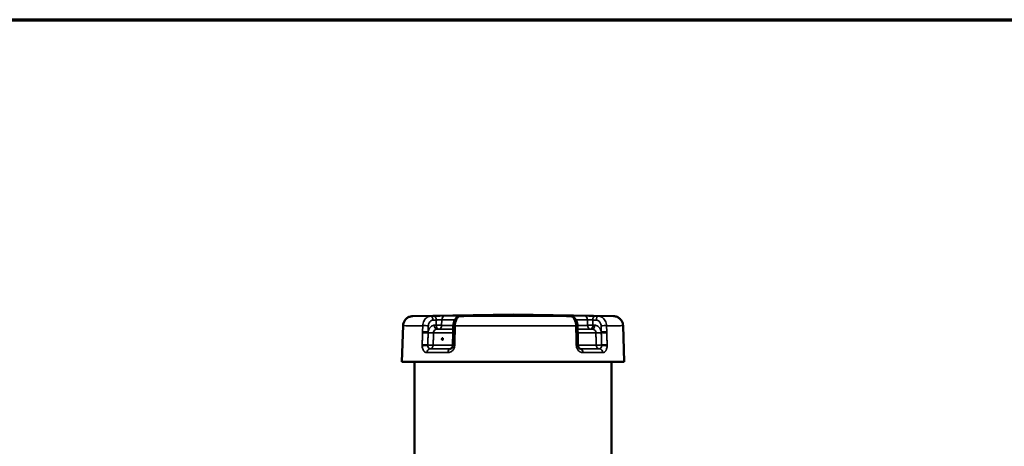
# Model space of a CAD drawing. Units: millimetres. Extents: x 0 to 9900, y 0 to 7000.
# Drawn here: x 2011 to 3011, y 6234 to 6667 of the extents above; entities that cross this region are included whole.
import ezdxf

# ---------------------------------------------------------------- set-up
doc = ezdxf.new("R2010")
doc.units = ezdxf.units.MM
doc.header["$LTSCALE"] = 33.333333
for name, color, linetype, lineweight in [('Border (ISO)', 7, 'Continuous', 70), ('Visible (ISO)', 7, 'Continuous', 50), ('Visible Narrow (ISO)', 7, 'Continuous', 35)]:
    doc.layers.add(name, color=color, linetype=linetype, lineweight=lineweight)

# ---------------------------------------------------------------- blocks, each defined once
blk = doc.blocks.new('Borders Default Border')
at = {"layer": 'Border (ISO)', "flags": 128}
blk.add_lwpolyline([(10, 10), (10, 200), (287, 200), (287, 10), (10, 10)], dxfattribs=at)

msp = doc.modelspace()

# ---------------------------------------------------------------- linework, layer by layer
at = {"layer": 'Visible (ISO)'}
for p, q in [((2512.1, 6367.4), (2410.2, 6365.7)), ((2461, 6365.7), (2458.6, 6365.6)), ((2512.1, 6367.4), (2614, 6365.7)), ((2570.2, 6365.6), (2567.6, 6365.7)), ((2400.4, 6356), (2399.1, 6319.4)), ((2451.4, 6355.9), (2451.3, 6349.7)), ((2577.7, 6349.7), (2577.6, 6355.9)), ((2623.8, 6356), (2625.1, 6319.4)), ((2451.3, 6348.8), (2451, 6336.5)), ((2577.8, 6348.8), (2578, 6336.5)), ((2412.1, 5935.9), (2412.1, 6319.4)), ((2612.1, 5935.9), (2612.1, 6319.4))]:
    msp.add_line(p, q, dxfattribs=at)
msp.add_ellipse((2512.1, 6319.4), major_axis=(-113, 0), ratio=0.000152, start_param=6.28318, end_param=9.424783, dxfattribs=at)
for points, knots in [([(2400.4, 6356), (2400.4, 6357.1), (2400.7, 6358.2), (2401.4, 6360.2), (2402, 6361.1), (2403.3, 6362.8), (2404.1, 6363.5), (2405.9, 6364.7), (2406.9, 6365.1), (2408.3, 6365.4), (2408.7, 6365.5), (2409.3, 6365.6), (2409.5, 6365.6), (2409.7, 6365.6), (2409.8, 6365.6), (2409.9, 6365.6), (2409.9, 6365.7), (2410, 6365.7), (2410.1, 6365.7), (2410.1, 6365.7), (2410.2, 6365.7), (2410.2, 6365.7), (2410.2, 6365.7), (2410.2, 6365.7)], [0, 0, 0, 0, 0.324292, 0.324292, 0.642726, 0.642726, 0.96137, 0.96137, 1.279998, 1.279998, 1.396836, 1.396836, 1.458295, 1.458295, 1.476471, 1.476471, 1.493029, 1.493029, 1.513831, 1.513831, 1.532804, 1.532804, 1.551631, 1.551631, 1.551631, 1.551631]), ([(2458.6, 6365.6), (2457.9, 6365.6), (2457.2, 6365.5), (2455.9, 6365), (2455.3, 6364.6), (2454.2, 6363.6), (2453.6, 6363), (2452.8, 6361.6), (2452.4, 6360.9), (2451.9, 6359.3), (2451.7, 6358.5), (2451.5, 6357.1), (2451.4, 6356.5), (2451.4, 6355.9)], [0, 0, 0, 0, 0.1187327, 0.1187327, 0.2487078, 0.2487078, 0.4148746, 0.4148746, 0.5960601, 0.5960601, 0.7772456, 0.7772456, 0.9059274, 0.9059274, 0.9059274, 0.9059274]), ([(2461, 6365.7), (2461.1, 6365.7), (2461.3, 6365.7), (2461.5, 6365.7), (2461.7, 6365.7), (2461.8, 6365.8), (2461.9, 6365.8), (2461.9, 6365.8), (2462, 6365.8), (2462, 6365.8)], [0, 0, 0, 0, 0.0942306, 0.0942306, 0.1884611, 0.1884611, 0.2826917, 0.2826917, 0.3155636, 0.3155636, 0.3155636, 0.3155636]), ([(2566.4, 6365.8), (2566.4, 6365.8), (2566.4, 6365.8), (2566.4, 6365.8), (2566.5, 6365.8), (2566.7, 6365.8), (2566.9, 6365.7), (2567.2, 6365.7), (2567.3, 6365.7), (2567.6, 6365.7), (2567.6, 6365.7), (2567.6, 6365.7)], [0.857342, 0.857342, 0.857342, 0.857342, 0.8922981, 0.8922981, 0.9949773, 0.9949773, 1.0976564, 1.0976564, 1.2003355, 1.2003355, 1.2172468, 1.2172468, 1.2172468, 1.2172468]), ([(2577.6, 6355.9), (2577.6, 6356.8), (2577.5, 6357.6), (2577.2, 6359.3), (2576.9, 6360.1), (2576.2, 6361.7), (2575.8, 6362.4), (2574.6, 6363.8), (2573.9, 6364.4), (2572.4, 6365.2), (2571.6, 6365.5), (2570.6, 6365.6), (2570.4, 6365.6), (2570.2, 6365.6)], [0, 0, 0, 0, 0.1811855, 0.1811855, 0.362371, 0.362371, 0.5435565, 0.5435565, 0.7247419, 0.7247419, 0.8742807, 0.8742807, 0.9059274, 0.9059274, 0.9059274, 0.9059274]), ([(2614, 6365.7), (2614.1, 6365.7), (2614.1, 6365.7), (2614.2, 6365.7), (2614.2, 6365.7), (2614.3, 6365.7), (2614.4, 6365.6), (2614.5, 6365.6), (2614.6, 6365.6), (2614.8, 6365.6), (2614.9, 6365.6), (2615.3, 6365.6), (2615.6, 6365.5), (2616.5, 6365.3), (2617.2, 6365.1), (2618.9, 6364.4), (2619.8, 6363.8), (2621.3, 6362.4), (2622, 6361.5), (2623.1, 6359.7), (2623.5, 6358.7), (2623.8, 6357.1), (2623.8, 6356.5), (2623.8, 6356)], [0, 0, 0, 0, 0.039173, 0.039173, 0.058449, 0.058449, 0.0774, 0.0774, 0.0984, 0.0984, 0.135378, 0.135378, 0.22093, 0.22093, 0.43818, 0.43818, 0.753562, 0.753562, 1.072223, 1.072223, 1.390857, 1.390857, 1.552474, 1.552474, 1.552474, 1.552474]), ([(2440.9, 6342.4), (2440.9, 6342.3), (2440.9, 6342.2), (2440.9, 6342), (2440.8, 6342), (2440.7, 6341.8), (2440.7, 6341.8), (2440.5, 6341.7), (2440.4, 6341.7), (2440.3, 6341.7), (2440.2, 6341.7), (2440.1, 6341.8), (2440, 6341.8), (2440, 6342), (2439.9, 6342), (2439.9, 6342.2), (2439.9, 6342.3), (2439.9, 6342.5), (2439.9, 6342.6), (2439.9, 6342.8), (2440, 6342.9), (2440.1, 6343), (2440.1, 6343.1), (2440.3, 6343.2), (2440.3, 6343.2), (2440.5, 6343.2), (2440.6, 6343.2), (2440.7, 6343.1), (2440.7, 6343), (2440.8, 6342.9), (2440.9, 6342.8), (2440.9, 6342.6), (2440.9, 6342.5), (2440.9, 6342.4)], [0, 0, 0, 0, 0.0282718, 0.0282718, 0.0565436, 0.0565436, 0.0848047, 0.0848047, 0.1130659, 0.1130659, 0.141327, 0.141327, 0.1695881, 0.1695881, 0.1978599, 0.1978599, 0.2261317, 0.2261317, 0.254394, 0.254394, 0.2826562, 0.2826562, 0.3109019, 0.3109019, 0.3391476, 0.3391476, 0.3673933, 0.3673933, 0.395639, 0.395639, 0.4239012, 0.4239012, 0.4521635, 0.4521635, 0.4521635, 0.4521635]), ([(2451.3, 6349.7), (2451.3, 6349.6), (2451.3, 6349.6), (2451.3, 6349.5), (2451.3, 6349.4), (2451.3, 6349.3), (2451.3, 6349.2), (2451.3, 6349.1), (2451.3, 6349), (2451.3, 6348.9), (2451.3, 6348.8), (2451.3, 6348.8)], [-0.09147308, -0.09147308, -0.09147308, -0.09147308, -0.07317847, -0.07317847, -0.05488385, -0.05488385, -0.03658923, -0.03658923, -0.01829462, -0.01829462, 0, 0, 0, 0]), ([(2577.7, 6349.7), (2577.8, 6349.6), (2577.8, 6349.6), (2577.8, 6349.5), (2577.8, 6349.4), (2577.8, 6349.3), (2577.8, 6349.2), (2577.8, 6349.1), (2577.8, 6349), (2577.8, 6348.9), (2577.8, 6348.9), (2577.8, 6348.8)], [0, 0, 0, 0, 0.01829462, 0.01829462, 0.03658923, 0.03658923, 0.05488385, 0.05488385, 0.07317847, 0.07317847, 0.09147308, 0.09147308, 0.09147308, 0.09147308]), ([(2448.2, 6332.4), (2448.4, 6332.4), (2448.6, 6332.4), (2448.9, 6332.6), (2449.1, 6332.7), (2449.6, 6333), (2449.8, 6333.2), (2450.3, 6333.8), (2450.4, 6334.1), (2450.7, 6334.8), (2450.9, 6335.2), (2451, 6335.6), (2451, 6335.7), (2451, 6335.7)], [0.000219, 0.000219, 0.000219, 0.000219, 0.222721, 0.222721, 0.445224, 0.445224, 0.667726, 0.667726, 0.880507, 0.880507, 1.088328, 1.088328, 1.112732, 1.112732, 1.112732, 1.112732]), ([(2451, 6336.5), (2451, 6336.4), (2451, 6336.4), (2451, 6336.3), (2451, 6336.2), (2451, 6336.1), (2451, 6336.1), (2451, 6336), (2451, 6335.9), (2451, 6335.8), (2451, 6335.8), (2451, 6335.7)], [0, 0, 0, 0, 0.0276636, 0.0276636, 0.0553272, 0.0553272, 0.0829908, 0.0829908, 0.1106544, 0.1106544, 0.1383179, 0.1383179, 0.1383179, 0.1383179]), ([(2578, 6336.5), (2578, 6336.5), (2578, 6336.4), (2578, 6336.3), (2578, 6336.2), (2578, 6336.1), (2578.1, 6336.1), (2578.1, 6336), (2578.1, 6335.9), (2578.1, 6335.8), (2578.1, 6335.7), (2578.1, 6335.7)], [-0.1383179, -0.1383179, -0.1383179, -0.1383179, -0.1106544, -0.1106544, -0.0829908, -0.0829908, -0.0553272, -0.0553272, -0.0276636, -0.0276636, 0, 0, 0, 0]), ([(2578.1, 6335.7), (2578.2, 6335.3), (2578.3, 6334.9), (2578.5, 6334.2), (2578.7, 6333.9), (2579.1, 6333.4), (2579.3, 6333.1), (2579.7, 6332.8), (2579.9, 6332.6), (2580.2, 6332.5), (2580.4, 6332.4), (2580.5, 6332.4), (2580.6, 6332.4), (2580.6, 6332.4)], [0, 0, 0, 0, 0.202534, 0.202534, 0.40538, 0.40538, 0.610585, 0.610585, 0.824521, 0.824521, 1.047027, 1.047027, 1.112529, 1.112529, 1.112529, 1.112529])]:
    msp.add_open_spline(points, degree=3, knots=knots, dxfattribs=at)
at = {"layer": 'Visible Narrow (ISO)'}
for p, q in [((2439.5, 6356.3), (2439.7, 6362)), ((2587.6, 6362), (2587.8, 6356.3)), ((2420.4, 6356), (2420.2, 6349.8)), ((2607.3, 6349.8), (2607.1, 6356)), ((2427.7, 6332.4), (2427.9, 6332.4)), ((2448.2, 6332.4), (2448.2, 6332.4)), ((2580.6, 6332.4), (2580.6, 6332.4)), ((2599.9, 6332.4), (2600.1, 6332.4))]:
    msp.add_line(p, q, dxfattribs=at)
for centre, major_axis, ratio, start_param, end_param in [((2512.1, 6365.7), (-101.9, 0), 0.000152, 6.274466, 6.888559), ((2428.4, 6361.7), (-0.09, 4), 0.600835, 4.699089, 6.27057), ((2431.8, 6361.7), (-0.09, 4), 0.600835, 4.699089, 6.270601), ((2442.8, 6361.9), (0, 4), 0.773993, 0.017694, 1.53613), ((2512.1, 6362), (93.6, 0), 0.000152, 3.827261, 4.028361), ((2512.1, 6365.9), (-89.6, 0), 0.000152, 0.685673, 0.938319), ((2459.2, 6361.9), (0, 4), 0.591145, 0.017642, 0.338974), ((2458.7, 6361.6), (-0.13, 4), 0.829995, 6.25627, 6.283185), ((2512.1, 6365.7), (-101.9, 0), 0.000152, 1.018621, 2.176173), ((2461.1, 6361.7), (-0.13, 4), 0.829995, 6.256242, 6.283185), ((2567.5, 6361.7), (0.12, 4), 0.799178, 0, 0.024158), ((2512.1, 6365.9), (-89.6, 0), 0.000152, 2.256474, 2.509121), ((2568.8, 6361.9), (0, 4), 0.633194, 5.964231, 6.265535), ((2570.1, 6361.6), (0.12, 4), 0.799178, 0, 0.02413), ((2512.1, 6362), (93.6, 0), 0.000152, 5.463259, 5.650708), ((2584.4, 6361.9), (0, 4), 0.806566, 4.747038, 6.265475), ((2595.3, 6361.7), (0.08, 4), 0.557492, 0.01118, 1.582692), ((2598.8, 6361.7), (0.08, 4), 0.557492, 0.011211, 1.582692), ((2512.1, 6365.7), (101.9, 0), 0.000152, 5.731008, 6.291904), ((2512.1, 6356), (-111.7, 0), 0.000152, 6.28318, 6.890709), ((2423.7, 6355.9), (4, -0.11), 0.020834, 0.926422, 2.534335), ((2434.6, 6356.4), (0.04, -4), 0.600905, 4.705643, 6.276091), ((2436.5, 6356.5), (-4, 0.11), 0.020838, 0.926422, 2.456317), ((2436.5, 6356.5), (0.04, -4), 0.600905, 4.705643, 6.276083), ((2512.1, 6352.4), (-100.1, 0), 0.000152, 0.684632, 0.918138), ((2436.5, 6356.5), (0, -4), 0.774046, 0.008967, 1.53613), ((2512.1, 6352.5), (97.7, 0), 0.000152, 3.827177, 4.041282), ((2512.1, 6356.3), (-93.8, 0), 0.000152, 0.68559, 0.866792), ((2455.4, 6355.9), (-4, 0.08), 0.028839, 5.267018, 6.283185), ((2512.1, 6356), (111.7, 0), 0.000152, 4.158059, 5.31991), ((2573.6, 6355.9), (4, 0.08), 0.027762, 0, 0.96296), ((2512.1, 6356.3), (-93.8, 0), 0.000152, 2.343896, 2.509205), ((2512.1, 6352.5), (97.7, 0), 0.000152, 5.447835, 5.650791), ((2512.1, 6352.4), (-100.1, 0), 0.000152, 2.285276, 2.510163), ((2591, 6356.5), (-4, -0.12), 0.019323, 0.632091, 2.161985), ((2591, 6356.5), (0, -4), 0.806615, 4.747038, 6.274201), ((2591, 6356.5), (-0.04, -4), 0.557557, 0.006397, 1.576836), ((2592.9, 6356.4), (-0.04, -4), 0.557557, 0.006389, 1.576836), ((2603.7, 6355.9), (4, 0.12), 0.019321, 0.554072, 2.161985), ((2512.1, 6356), (111.7, 0), 0.000152, 5.728858, 6.283191), ((2423.5, 6349.6), (4, -0.11), 0.020834, 0.926422, 2.534261), ((2423.5, 6348.7), (-4, 0.11), 0.020834, 4.074577, 5.675841), ((2428.2, 6348.7), (4, -0.11), 0.020834, 4.074577, 5.601798), ((2512.1, 6348.6), (104, 0), 0.000152, 3.823286, 4.083883), ((2448.6, 6348.7), (4, -0.08), 0.028839, 5.341148, 5.44286), ((2455.3, 6349.6), (-4, 0.08), 0.028839, 5.267093, 6.283185), ((2455.3, 6348.7), (-4, 0.08), 0.028839, 5.267106, 6.283185), ((2573.8, 6349.6), (4, 0.08), 0.027762, 0, 0.962886), ((2573.8, 6348.7), (4, 0.08), 0.027762, 0, 0.962873), ((2512.1, 6348.6), (104, 0), 0.000152, 5.395287, 5.654683), ((2599.5, 6348.7), (4, 0.12), 0.01932, 3.769794, 5.297015), ((2603.9, 6349.6), (4, 0.12), 0.01932, 0.554147, 2.161985), ((2603.9, 6348.7), (-4, -0.12), 0.01932, 3.695752, 5.297015), ((2423.1, 6336.4), (-4, 0.11), 0.020834, 4.074577, 5.675694), ((2423.2, 6335.1), (-3.99, -0.29), 0.161872, 4.065379, 5.665386), ((2427.7, 6328.4), (0, 4), 0.776645, 0.000242, 1.536131), ((2427.9, 6336.4), (-4, 0.11), 0.020834, 0.932985, 2.460352), ((2427.9, 6336.4), (0, -4), 0.600929, 4.885418, 6.282995), ((2512.1, 6332.4), (-108.7, 0), 0.000152, 0.681475, 0.942518), ((2427.9, 6336.4), (0, -4), 0.776596, 0.000242, 1.536131), ((2512.1, 6332.4), (108.5, 0), 0.000152, 3.823139, 4.084029), ((2512.1, 6336.3), (-104.5, 0), 0.000152, 0.681552, 0.942441), ((2448.2, 6328.4), (0, 4), 0.587753, 0.000188, 1.536078), ((2448.4, 6336.4), (0, -4), 0.587815, 0.640805, 1.536078), ((2448.4, 6336.4), (-4, 0.08), 0.028839, 2.199409, 2.299853), ((2455, 6336.4), (-4, 0.08), 0.028839, 5.267252, 6.283185), ((2454.9, 6335), (-3.94, 0.66), 0.062505, 0, 1.017302), ((2574, 6336.4), (4, 0.08), 0.027762, 0, 0.962726), ((2574.2, 6335), (3.95, 0.65), 0.07122, 5.318476, 6.283185), ((2512.1, 6336.3), (-104.5, 0), 0.000152, 2.253594, 2.513243), ((2580.6, 6328.4), (0, 4), 0.629939, 4.7471, 6.282989), ((2512.1, 6332.4), (-108.7, 0), 0.000152, 2.252276, 2.51332), ((2512.1, 6332.4), (108.5, 0), 0.000152, 5.395453, 5.65483), ((2599.9, 6336.4), (-4, -0.12), 0.01932, 0.628055, 2.155423), ((2599.9, 6336.4), (0, -4), 0.808995, 4.747037, 6.282926), ((2599.9, 6336.4), (0, -4), 0.557579, 0.000183, 1.39776), ((2600.1, 6328.4), (0, 4), 0.80904, 4.747037, 6.282926), ((2604.3, 6336.4), (-4, -0.12), 0.01932, 3.695899, 5.297016), ((2604.3, 6335.1), (-3.99, 0.25), 0.165422, 3.705592, 5.305599), ((2512.1, 6328.6), (112.7, 0), 0.000152, 3.823062, 4.084106), ((2512.1, 6328.6), (112.7, 0), 0.000152, 5.393864, 5.654907)]:
    msp.add_ellipse(centre, major_axis=major_axis, ratio=ratio, start_param=start_param, end_param=end_param, dxfattribs=at)
for points, knots in [([(2428.3, 6365.7), (2427.8, 6365.6), (2427.3, 6365.6), (2426, 6365.2), (2425.2, 6364.9), (2423.4, 6363.6), (2422.4, 6362.4), (2420.9, 6359.6), (2420.4, 6357.8), (2420.4, 6356)], [-0.9059274, -0.9059274, -0.9059274, -0.9059274, -0.7926865, -0.7926865, -0.611501, -0.611501, -0.3216042, -0.3216042, 0, 0, 0, 0]), ([(2426.1, 6355.9), (2426.1, 6356.9), (2426.4, 6358), (2427.3, 6359.7), (2427.8, 6360.4), (2429, 6361.2), (2429.4, 6361.4), (2430.2, 6361.6), (2430.5, 6361.6), (2430.8, 6361.7)], [0, 0, 0, 0, 0.3216042, 0.3216042, 0.611501, 0.611501, 0.7926865, 0.7926865, 0.9059274, 0.9059274, 0.9059274, 0.9059274]), ([(2431.7, 6365.7), (2431.5, 6365.7), (2431.3, 6365.7), (2430.9, 6365.7), (2430.8, 6365.7), (2430.5, 6365.7), (2430.4, 6365.7), (2430.2, 6365.7), (2430.1, 6365.7), (2429.9, 6365.7), (2429.7, 6365.7), (2429.4, 6365.7), (2429.2, 6365.7), (2428.7, 6365.7), (2428.5, 6365.7), (2428.3, 6365.7)], [-0.4261678, -0.4261678, -0.4261678, -0.4261678, -0.350523, -0.350523, -0.2823362, -0.2823362, -0.2397194, -0.2397194, -0.2130839, -0.2130839, -0.1598129, -0.1598129, -0.0745794, -0.0745794, 0, 0, 0, 0]), ([(2430.8, 6361.7), (2431, 6361.7), (2431.2, 6361.7), (2431.6, 6361.7), (2431.8, 6361.7), (2432.2, 6361.7), (2432.4, 6361.7), (2432.6, 6361.7), (2432.6, 6361.7), (2432.8, 6361.7), (2432.9, 6361.7), (2433.2, 6361.7), (2433.4, 6361.7), (2433.8, 6361.7), (2434, 6361.7), (2434.2, 6361.7)], [0, 0, 0, 0, 0.0745794, 0.0745794, 0.1598129, 0.1598129, 0.2130839, 0.2130839, 0.2397194, 0.2397194, 0.2823362, 0.2823362, 0.350523, 0.350523, 0.4261678, 0.4261678, 0.4261678, 0.4261678]), ([(2442.7, 6365.9), (2441.8, 6365.9), (2440.6, 6365.9), (2438, 6365.8), (2436.7, 6365.8), (2434.6, 6365.8), (2433.8, 6365.8), (2432.6, 6365.7), (2432.1, 6365.7), (2431.7, 6365.7)], [0, 0, 0, 0, 0.432121, 0.432121, 0.821639, 0.821639, 1.065087, 1.065087, 1.217243, 1.217243, 1.217243, 1.217243]), ([(2434.2, 6361.7), (2434.4, 6361.7), (2434.6, 6361.8), (2435.2, 6361.8), (2435.6, 6361.8), (2436.7, 6361.9), (2437.3, 6361.9), (2438.6, 6362), (2439.3, 6362), (2439.7, 6362)], [-1.217243, -1.217243, -1.217243, -1.217243, -1.065087, -1.065087, -0.821639, -0.821639, -0.432121, -0.432121, 0, 0, 0, 0]), ([(2453.3, 6356), (2453.4, 6357.8), (2453.7, 6359.6), (2454.7, 6362.4), (2455.3, 6363.6), (2456.6, 6364.9), (2457.1, 6365.2), (2458, 6365.6), (2458.3, 6365.6), (2458.7, 6365.6)], [-0.9059274, -0.9059274, -0.9059274, -0.9059274, -0.5843232, -0.5843232, -0.2944264, -0.2944264, -0.1132409, -0.1132409, 0, 0, 0, 0]), ([(2458.7, 6365.6), (2459, 6365.7), (2459.2, 6365.7), (2459.8, 6365.7), (2460, 6365.7), (2460.4, 6365.7), (2460.6, 6365.7), (2460.8, 6365.7), (2460.9, 6365.7), (2461, 6365.7)], [-0.4261678, -0.4261678, -0.4261678, -0.4261678, -0.2748782, -0.2748782, -0.1385045, -0.1385045, -0.053271, -0.053271, 0, 0, 0, 0]), ([(2461, 6365.7), (2461.9, 6365.7), (2462.3, 6365.8), (2462.5, 6365.8), (2462.2, 6365.8), (2461.3, 6365.9), (2460.8, 6365.9), (2459.9, 6365.9), (2459.5, 6365.9), (2459.1, 6365.9)], [0, 0, 0, 0, 0.432123, 0.432123, 0.821642, 0.821642, 1.065091, 1.065091, 1.217247, 1.217247, 1.217247, 1.217247]), ([(2568.9, 6365.9), (2568.5, 6365.9), (2568.1, 6365.9), (2567.3, 6365.9), (2566.9, 6365.9), (2566, 6365.8), (2565.9, 6365.8), (2566.1, 6365.8), (2566.7, 6365.7), (2567.6, 6365.7)], [0, 0, 0, 0, 0.152156, 0.152156, 0.395605, 0.395605, 0.785124, 0.785124, 1.217247, 1.217247, 1.217247, 1.217247]), ([(2567.6, 6365.7), (2567.7, 6365.7), (2567.8, 6365.7), (2568, 6365.7), (2568.2, 6365.7), (2568.7, 6365.7), (2568.9, 6365.7), (2569.5, 6365.7), (2569.8, 6365.7), (2570.1, 6365.6)], [-0.4261678, -0.4261678, -0.4261678, -0.4261678, -0.3728968, -0.3728968, -0.2876633, -0.2876633, -0.1512896, -0.1512896, 0, 0, 0, 0]), ([(2570.1, 6365.6), (2570.5, 6365.6), (2570.9, 6365.6), (2571.8, 6365.2), (2572.4, 6364.9), (2573.7, 6363.6), (2574.4, 6362.4), (2575.5, 6359.6), (2575.9, 6357.8), (2575.9, 6356)], [-0.9059274, -0.9059274, -0.9059274, -0.9059274, -0.7926865, -0.7926865, -0.611501, -0.611501, -0.3216042, -0.3216042, 0, 0, 0, 0]), ([(2595.3, 6365.7), (2594.2, 6365.8), (2592.7, 6365.8), (2590, 6365.8), (2588.6, 6365.8), (2586.7, 6365.9), (2586, 6365.9), (2585.1, 6365.9), (2584.7, 6365.9), (2584.4, 6365.9)], [0, 0, 0, 0, 0.432123, 0.432123, 0.821642, 0.821642, 1.065091, 1.065091, 1.217247, 1.217247, 1.217247, 1.217247]), ([(2587.6, 6362), (2587.7, 6362), (2587.9, 6362), (2588.4, 6362), (2588.7, 6362), (2589.7, 6361.9), (2590.4, 6361.9), (2591.7, 6361.8), (2592.5, 6361.8), (2593.1, 6361.7)], [-1.217247, -1.217247, -1.217247, -1.217247, -1.065091, -1.065091, -0.821642, -0.821642, -0.432123, -0.432123, 0, 0, 0, 0]), ([(2593.1, 6361.7), (2593.2, 6361.7), (2593.4, 6361.7), (2593.7, 6361.7), (2594, 6361.7), (2594.6, 6361.7), (2595, 6361.7), (2595.8, 6361.7), (2596.2, 6361.7), (2596.6, 6361.7)], [0, 0, 0, 0, 0.053271, 0.053271, 0.1385045, 0.1385045, 0.2748782, 0.2748782, 0.4261678, 0.4261678, 0.4261678, 0.4261678]), ([(2598.9, 6365.7), (2598.5, 6365.7), (2598, 6365.7), (2597.3, 6365.7), (2596.9, 6365.7), (2596.3, 6365.7), (2596, 6365.7), (2595.6, 6365.7), (2595.5, 6365.7), (2595.3, 6365.7)], [-0.4261678, -0.4261678, -0.4261678, -0.4261678, -0.2748782, -0.2748782, -0.1385045, -0.1385045, -0.053271, -0.053271, 0, 0, 0, 0]), ([(2596.6, 6361.7), (2596.9, 6361.6), (2597.2, 6361.6), (2598, 6361.4), (2598.5, 6361.2), (2599.7, 6360.4), (2600.3, 6359.7), (2601.2, 6358), (2601.5, 6356.9), (2601.5, 6355.9)], [0, 0, 0, 0, 0.1132409, 0.1132409, 0.2944264, 0.2944264, 0.5843232, 0.5843232, 0.9059274, 0.9059274, 0.9059274, 0.9059274]), ([(2607.1, 6356), (2607.1, 6357.8), (2606.6, 6359.6), (2605, 6362.4), (2604, 6363.6), (2602.1, 6364.9), (2601.3, 6365.2), (2599.9, 6365.6), (2599.4, 6365.6), (2598.9, 6365.7)], [-0.9059274, -0.9059274, -0.9059274, -0.9059274, -0.5843232, -0.5843232, -0.2944264, -0.2944264, -0.1132409, -0.1132409, 0, 0, 0, 0]), ([(2432.2, 6356.4), (2431.8, 6356.4), (2431.4, 6356.4), (2430.3, 6356.1), (2429.7, 6355.8), (2428.2, 6354.8), (2427.4, 6353.9), (2426.4, 6351.8), (2426, 6350.7), (2425.9, 6349.6)], [-1.214759, -1.214759, -1.214759, -1.214759, -1.062914, -1.062914, -0.819962, -0.819962, -0.43124, -0.43124, -0.091306, -0.091306, -0.091306, -0.091306]), ([(2425.9, 6349.6), (2425.9, 6350.4), (2425.9, 6351.1), (2426, 6352.5), (2426, 6353.2), (2426, 6354.3), (2426, 6354.7), (2426.1, 6355.3), (2426.1, 6355.6), (2426.1, 6355.9)], [0, 0, 0, 0, 0.2213954, 0.2213954, 0.4209631, 0.4209631, 0.5456929, 0.5456929, 0.623649, 0.623649, 0.623649, 0.623649]), ([(2431.3, 6348.6), (2431.4, 6349.3), (2431.5, 6350), (2432.2, 6351.2), (2432.6, 6351.6), (2433.3, 6352.1), (2433.7, 6352.3), (2434.2, 6352.4), (2434.4, 6352.4), (2434.6, 6352.4)], [0, 0, 0, 0, 0.43124, 0.43124, 0.819962, 0.819962, 1.062914, 1.062914, 1.214759, 1.214759, 1.214759, 1.214759]), ([(2451.3, 6350.7), (2451.3, 6350.6), (2451.3, 6350.6), (2451.1, 6350), (2451, 6349.3), (2451, 6348.6)], [0.7730791, 0.7730791, 0.7730791, 0.7730791, 0.7835197, 0.7835197, 1.2147592, 1.2147592, 1.2147592, 1.2147592]), ([(2453.2, 6349.8), (2453.2, 6350.5), (2453.2, 6351.2), (2453.3, 6352.6), (2453.3, 6353.3), (2453.3, 6354.4), (2453.3, 6354.8), (2453.3, 6355.5), (2453.3, 6355.7), (2453.3, 6356)], [-0.623649, -0.623649, -0.623649, -0.623649, -0.4022536, -0.4022536, -0.2026859, -0.2026859, -0.0779561, -0.0779561, 0, 0, 0, 0]), ([(2575.9, 6356), (2575.9, 6355.7), (2575.9, 6355.5), (2575.9, 6354.8), (2575.9, 6354.4), (2576, 6353.3), (2576, 6352.6), (2576, 6351.2), (2576, 6350.5), (2576, 6349.8)], [-0.623649, -0.623649, -0.623649, -0.623649, -0.5456929, -0.5456929, -0.4209631, -0.4209631, -0.2213954, -0.2213954, 0, 0, 0, 0]), ([(2592.9, 6352.4), (2593.1, 6352.4), (2593.3, 6352.4), (2593.9, 6352.3), (2594.2, 6352.1), (2595, 6351.6), (2595.4, 6351.2), (2596.1, 6350), (2596.3, 6349.3), (2596.3, 6348.6)], [0, 0, 0, 0, 0.151845, 0.151845, 0.394797, 0.394797, 0.78352, 0.78352, 1.214759, 1.214759, 1.214759, 1.214759]), ([(2601.7, 6349.6), (2601.5, 6350.7), (2601.2, 6351.8), (2600.1, 6353.9), (2599.3, 6354.8), (2597.7, 6355.8), (2597.1, 6356.1), (2596, 6356.4), (2595.6, 6356.4), (2595.2, 6356.4)], [-1.123453, -1.123453, -1.123453, -1.123453, -0.78352, -0.78352, -0.394797, -0.394797, -0.151845, -0.151845, 0, 0, 0, 0]), ([(2601.5, 6355.9), (2601.5, 6355.6), (2601.5, 6355.3), (2601.5, 6354.7), (2601.5, 6354.3), (2601.6, 6353.2), (2601.6, 6352.5), (2601.6, 6351.1), (2601.6, 6350.4), (2601.7, 6349.6)], [0, 0, 0, 0, 0.0779561, 0.0779561, 0.2026859, 0.2026859, 0.4022536, 0.4022536, 0.623649, 0.623649, 0.623649, 0.623649]), ([(2420.2, 6348.9), (2420.2, 6347.4), (2420.1, 6345.9), (2420, 6343.2), (2420, 6341.9), (2419.9, 6339.7), (2419.9, 6338.9), (2419.9, 6337.6), (2419.9, 6337.1), (2419.8, 6336.6)], [0, 0, 0, 0, 0.436476, 0.436476, 0.829918, 0.829918, 1.07582, 1.07582, 1.229509, 1.229509, 1.229509, 1.229509]), ([(2420.2, 6349.8), (2420.2, 6349.7), (2420.2, 6349.6), (2420.2, 6349.3), (2420.2, 6349.2), (2420.2, 6349.1), (2420.2, 6349), (2420.2, 6348.9), (2420.2, 6348.9), (2420.2, 6348.9)], [0, 0, 0, 0, 0.03247295, 0.03247295, 0.06174433, 0.06174433, 0.08003895, 0.08003895, 0.09147308, 0.09147308, 0.09147308, 0.09147308]), ([(2425.5, 6336.4), (2425.5, 6336.9), (2425.5, 6337.5), (2425.6, 6338.8), (2425.6, 6339.6), (2425.7, 6341.7), (2425.7, 6343), (2425.8, 6345.8), (2425.8, 6347.3), (2425.9, 6348.7)], [-1.229509, -1.229509, -1.229509, -1.229509, -1.07582, -1.07582, -0.829918, -0.829918, -0.436476, -0.436476, 0, 0, 0, 0]), ([(2425.9, 6348.7), (2425.9, 6348.8), (2425.9, 6348.8), (2425.9, 6348.9), (2425.9, 6349), (2425.9, 6349.1), (2425.9, 6349.2), (2425.9, 6349.4), (2425.9, 6349.5), (2425.9, 6349.6)], [-0.09147308, -0.09147308, -0.09147308, -0.09147308, -0.08003895, -0.08003895, -0.06174433, -0.06174433, -0.03247295, -0.03247295, 0, 0, 0, 0]), ([(2431, 6336.3), (2431, 6336.6), (2431, 6336.9), (2431, 6337.7), (2431.1, 6338.1), (2431.1, 6339.3), (2431.1, 6340.2), (2431.2, 6342.4), (2431.2, 6343.7), (2431.3, 6346.2), (2431.3, 6347.4), (2431.3, 6348.6)], [-1.229509, -1.229509, -1.229509, -1.229509, -1.134016, -1.134016, -1.008014, -1.008014, -0.756011, -0.756011, -0.352805, -0.352805, 0, 0, 0, 0]), ([(2451, 6348.6), (2450.9, 6347.4), (2450.9, 6346.2), (2450.9, 6343.7), (2450.8, 6342.4), (2450.8, 6340.2), (2450.8, 6339.3), (2450.8, 6338.1), (2450.7, 6337.7), (2450.7, 6336.9), (2450.7, 6336.6), (2450.7, 6336.3)], [0, 0, 0, 0, 0.352805, 0.352805, 0.756011, 0.756011, 1.008014, 1.008014, 1.134016, 1.134016, 1.229509, 1.229509, 1.229509, 1.229509]), ([(2452.9, 6336.6), (2453, 6338), (2453, 6339.5), (2453, 6342.2), (2453.1, 6343.5), (2453.1, 6345.7), (2453.1, 6346.5), (2453.2, 6347.8), (2453.2, 6348.3), (2453.2, 6348.8)], [0, 0, 0, 0, 0.436476, 0.436476, 0.829918, 0.829918, 1.07582, 1.07582, 1.229509, 1.229509, 1.229509, 1.229509]), ([(2453.2, 6348.8), (2453.2, 6349), (2453.2, 6349.1), (2453.2, 6349.3), (2453.2, 6349.4), (2453.2, 6349.5), (2453.2, 6349.6), (2453.2, 6349.7), (2453.2, 6349.7), (2453.2, 6349.8)], [0, 0, 0, 0, 0.03247295, 0.03247295, 0.06174433, 0.06174433, 0.08003895, 0.08003895, 0.09147308, 0.09147308, 0.09147308, 0.09147308]), ([(2576, 6349.8), (2576, 6349.7), (2576, 6349.7), (2576, 6349.6), (2576, 6349.5), (2576, 6349.4), (2576, 6349.3), (2576, 6349.1), (2576, 6349), (2576.1, 6348.8)], [0, 0, 0, 0, 0.01143414, 0.01143414, 0.02972875, 0.02972875, 0.05900014, 0.05900014, 0.09147308, 0.09147308, 0.09147308, 0.09147308]), ([(2576.1, 6348.8), (2576.1, 6348.3), (2576.1, 6347.8), (2576.1, 6346.5), (2576.1, 6345.7), (2576.2, 6343.5), (2576.2, 6342.2), (2576.2, 6339.5), (2576.3, 6338), (2576.3, 6336.6)], [0, 0, 0, 0, 0.153689, 0.153689, 0.39959, 0.39959, 0.793033, 0.793033, 1.229509, 1.229509, 1.229509, 1.229509]), ([(2596.3, 6348.6), (2596.3, 6347.4), (2596.3, 6346.2), (2596.4, 6343.7), (2596.5, 6342.4), (2596.5, 6340.2), (2596.5, 6339.3), (2596.6, 6338.1), (2596.6, 6337.7), (2596.6, 6336.9), (2596.6, 6336.6), (2596.6, 6336.3)], [0, 0, 0, 0, 0.352805, 0.352805, 0.756011, 0.756011, 1.008014, 1.008014, 1.134016, 1.134016, 1.229509, 1.229509, 1.229509, 1.229509]), ([(2601.7, 6349.6), (2601.7, 6349.5), (2601.7, 6349.4), (2601.7, 6349.2), (2601.7, 6349.1), (2601.7, 6349), (2601.7, 6348.9), (2601.7, 6348.8), (2601.7, 6348.8), (2601.7, 6348.7)], [-0.09147308, -0.09147308, -0.09147308, -0.09147308, -0.05900014, -0.05900014, -0.02972875, -0.02972875, -0.01143414, -0.01143414, 0, 0, 0, 0]), ([(2601.7, 6348.7), (2601.8, 6347.3), (2601.8, 6345.8), (2601.9, 6343), (2601.9, 6341.7), (2602, 6339.6), (2602, 6338.8), (2602, 6337.5), (2602.1, 6336.9), (2602.1, 6336.4)], [-1.229509, -1.229509, -1.229509, -1.229509, -0.793033, -0.793033, -0.39959, -0.39959, -0.153689, -0.153689, 0, 0, 0, 0]), ([(2607.3, 6348.9), (2607.3, 6348.9), (2607.3, 6348.9), (2607.3, 6349), (2607.3, 6349.1), (2607.3, 6349.2), (2607.3, 6349.3), (2607.3, 6349.6), (2607.3, 6349.7), (2607.3, 6349.8)], [0, 0, 0, 0, 0.01143414, 0.01143414, 0.02972875, 0.02972875, 0.05900014, 0.05900014, 0.09147308, 0.09147308, 0.09147308, 0.09147308]), ([(2607.7, 6336.6), (2607.7, 6337.1), (2607.7, 6337.6), (2607.6, 6338.9), (2607.6, 6339.7), (2607.5, 6341.9), (2607.5, 6343.2), (2607.4, 6345.9), (2607.4, 6347.4), (2607.3, 6348.9)], [0, 0, 0, 0, 0.153689, 0.153689, 0.39959, 0.39959, 0.793033, 0.793033, 1.229509, 1.229509, 1.229509, 1.229509]), ([(2419.9, 6335.2), (2419.9, 6334.6), (2420, 6333.9), (2420.3, 6332.6), (2420.5, 6332), (2421, 6331.1), (2421.2, 6330.7), (2421.5, 6330.3), (2421.6, 6330.2), (2421.9, 6329.8), (2422.1, 6329.6), (2422.6, 6329.2), (2423, 6329), (2423.8, 6328.6), (2424.2, 6328.6), (2424.6, 6328.6)], [0, 0, 0, 0, 0.194728, 0.194728, 0.417274, 0.417274, 0.556366, 0.556366, 0.625911, 0.625911, 0.737185, 0.737185, 0.915222, 0.915222, 1.112731, 1.112731, 1.112731, 1.112731]), ([(2427.7, 6332.4), (2427.5, 6332.4), (2427.3, 6332.5), (2426.9, 6332.6), (2426.7, 6332.7), (2426.5, 6333), (2426.4, 6333), (2426.3, 6333.2), (2426.2, 6333.3), (2426.1, 6333.5), (2426, 6333.7), (2425.8, 6334.1), (2425.7, 6334.5), (2425.6, 6335.1), (2425.5, 6335.4), (2425.5, 6335.7)], [-1.112731, -1.112731, -1.112731, -1.112731, -0.915222, -0.915222, -0.737185, -0.737185, -0.625911, -0.625911, -0.556366, -0.556366, -0.417274, -0.417274, -0.194728, -0.194728, 0, 0, 0, 0]), ([(2445.9, 6328.6), (2446.3, 6328.6), (2446.7, 6328.6), (2447.7, 6328.8), (2448.3, 6329), (2449.8, 6329.9), (2450.7, 6330.7), (2452.1, 6332.6), (2452.6, 6333.9), (2452.8, 6335.2)], [0, 0, 0, 0, 0.139091, 0.139091, 0.361638, 0.361638, 0.717712, 0.717712, 1.112732, 1.112732, 1.112732, 1.112732]), ([(2452.8, 6335.2), (2452.8, 6335.3), (2452.9, 6335.5), (2452.9, 6335.8), (2452.9, 6336), (2452.9, 6336.2), (2452.9, 6336.3), (2452.9, 6336.4), (2452.9, 6336.5), (2452.9, 6336.6)], [-0.1383179, -0.1383179, -0.1383179, -0.1383179, -0.0892151, -0.0892151, -0.0449533, -0.0449533, -0.0172897, -0.0172897, 0, 0, 0, 0]), ([(2576.3, 6336.6), (2576.3, 6336.5), (2576.3, 6336.4), (2576.3, 6336.3), (2576.3, 6336.2), (2576.3, 6336), (2576.4, 6335.8), (2576.4, 6335.5), (2576.4, 6335.3), (2576.4, 6335.2)], [-0.1383179, -0.1383179, -0.1383179, -0.1383179, -0.1210282, -0.1210282, -0.0933646, -0.0933646, -0.0491029, -0.0491029, 0, 0, 0, 0]), ([(2576.4, 6335.2), (2576.6, 6334.5), (2576.7, 6333.9), (2577.2, 6332.6), (2577.6, 6332), (2578.3, 6331.1), (2578.5, 6330.7), (2579, 6330.3), (2579.1, 6330.2), (2579.6, 6329.8), (2579.8, 6329.6), (2580.6, 6329.2), (2581, 6329), (2582, 6328.6), (2582.6, 6328.6), (2583.1, 6328.6)], [0, 0, 0, 0, 0.194728, 0.194728, 0.417274, 0.417274, 0.556366, 0.556366, 0.625911, 0.625911, 0.737185, 0.737185, 0.915222, 0.915222, 1.112731, 1.112731, 1.112731, 1.112731]), ([(2602.1, 6335.7), (2602.1, 6335.4), (2602, 6335.1), (2601.9, 6334.5), (2601.9, 6334.3), (2601.7, 6333.9), (2601.7, 6333.7), (2601.6, 6333.5), (2601.5, 6333.4), (2601.4, 6333.2), (2601.3, 6333.1), (2601, 6332.8), (2600.8, 6332.6), (2600.5, 6332.5), (2600.3, 6332.4), (2600.1, 6332.4)], [-1.112732, -1.112732, -1.112732, -1.112732, -0.915222, -0.915222, -0.737185, -0.737185, -0.625911, -0.625911, -0.556366, -0.556366, -0.417274, -0.417274, -0.194728, -0.194728, 0, 0, 0, 0]), ([(2603.3, 6328.6), (2603.7, 6328.6), (2604.1, 6328.6), (2604.9, 6329), (2605.3, 6329.3), (2605.9, 6329.9), (2606.1, 6330.1), (2606.4, 6330.6), (2606.5, 6330.8), (2606.7, 6331.2), (2606.8, 6331.5), (2607.1, 6332.2), (2607.3, 6332.8), (2607.5, 6333.9), (2607.6, 6334.5), (2607.7, 6335.2)], [0, 0, 0, 0, 0.194728, 0.194728, 0.417274, 0.417274, 0.556366, 0.556366, 0.625911, 0.625911, 0.737185, 0.737185, 0.915222, 0.915222, 1.112732, 1.112732, 1.112732, 1.112732])]:
    msp.add_open_spline(points, degree=3, knots=knots, dxfattribs=at)
for points in [[(2434.2, 6361.7), (2434.1, 6360), (2434.1, 6358.2), (2434, 6356.5)], [(2593.2, 6356.5), (2593.2, 6358.2), (2593.1, 6360), (2593.1, 6361.7)], [(2434, 6356.5), (2433.4, 6356.5), (2432.8, 6356.4), (2432.2, 6356.4)], [(2434.6, 6352.4), (2435.2, 6352.4), (2435.9, 6352.5), (2436.5, 6352.5)], [(2591, 6352.5), (2591.6, 6352.5), (2592.3, 6352.4), (2592.9, 6352.4)], [(2595.2, 6356.4), (2594.5, 6356.4), (2593.9, 6356.5), (2593.2, 6356.5)], [(2419.8, 6336.6), (2419.8, 6336.1), (2419.8, 6335.6), (2419.9, 6335.2)], [(2425.5, 6335.7), (2425.5, 6336), (2425.5, 6336.2), (2425.5, 6336.4)], [(2602.1, 6336.4), (2602.1, 6336.2), (2602.1, 6336), (2602.1, 6335.7)], [(2607.7, 6335.2), (2607.7, 6335.6), (2607.7, 6336.1), (2607.7, 6336.6)]]:
    msp.add_open_spline(points, degree=3, dxfattribs=at)

# ---------------------------------------------------------------- block references
at = {"xscale": 33.33333333333334, "yscale": 33.33333333333334, "zscale": 33.33333333333334}
msp.add_blockref('Borders Default Border', (0, 0), dxfattribs=at)

doc.saveas('drawing.dxf')
